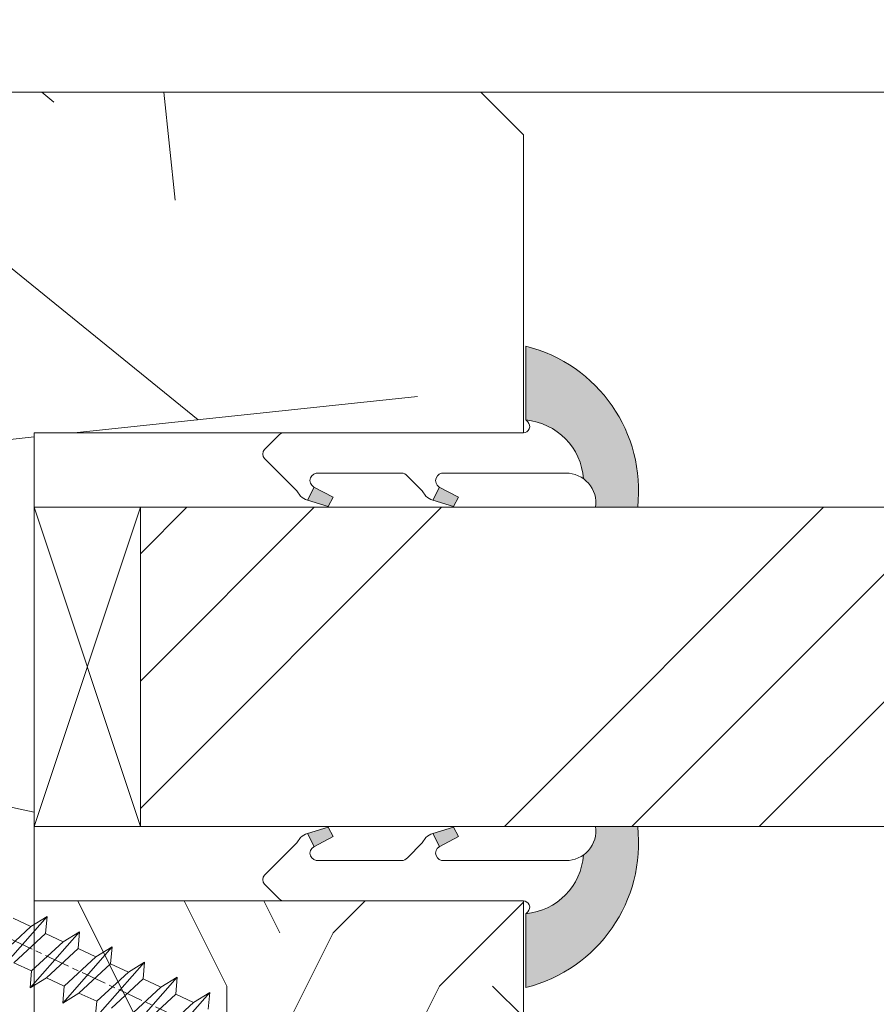
# Model space of a CAD drawing. Units: millimetres. Extents: x 0 to 1498, y -14 to 787.
# Drawn here: x 118 to 138, y 463 to 486 of the extents above; entities that cross this region are included whole.
import ezdxf

# ---------------------------------------------------------------- set-up
doc = ezdxf.new("R2010")
doc.units = ezdxf.units.MM
doc.header["$PDMODE"] = 2
doc.header["$PDSIZE"] = 10
doc.linetypes.add('AM_ISO08W050', pattern=[18, 12, -1.5, 3, -1.5])
for name, color, linetype, lineweight in [('Accessoires', 5, 'Continuous', 9), ('AEL-AM_7', 4, 'AM_ISO08W050', 18), ('AM_2', 6, 'Continuous', 20), ('AM_4', 3, 'Continuous', 20), ('AM_5', 3, 'Continuous', 20), ('Contour principale', 30, 'Continuous', 15), ('Contour secondaire', 5, 'Continuous', 9)]:
    doc.layers.add(name, color=color, linetype=linetype, lineweight=lineweight)
doc.styles.get("Standard").update_dxf_attribs({"font": 'arial.ttf'})
doc.dimstyles.new('MAL-ISO$0', dxfattribs={"dimtxt": 3, "dimasz": 3, "dimexe": 1, "dimexo": 1, "dimgap": 1.5, "dimtad": 1, "dimtxsty": 'Standard', "dimcen": 0, "dimclrd": 256, "dimclre": 256, "dimclrt": 3, "dimadec": 1, "dimazin": 2, "dimtp": 0.1, "dimtm": 0.1, "dimtfac": 0.71, "dimtmove": 0, "dimatfit": 3, "dimfxl": 1, "dimlwd": -1, "dimlwe": -1, "dimarcsym": 1})

# ---------------------------------------------------------------- blocks, each defined once
blk = doc.blocks.new('serbt')
at = {"layer": 'AM_4'}
h = blk.add_hatch(color=5, dxfattribs=at)
edge = h.paths.add_edge_path()
edge.add_arc((-33.0175631268258, -20.07640338939392), 13.97820772027356, 261.5609164869377, 324.2054311643935, ccw=False)
edge.add_line((-35.06897431846029, -33.90326142706655), (-35.10916159489026, -53.67733422757997))
edge.add_arc((-27.18238858091944, 15.87240502336332), 69.99999971635157, 263.4979008683569, 345.8066870811297)
edge.add_line((40.68078928949126, -1.291191616566721), (6.031659802626521, -1.22077344026372))
edge.add_arc((-23.88507987155459, 1.728787743602984), 30.06179009823093, 274.20733661720413, 354.3692727268613, ccw=False)
h.paths.add_polyline_path([(-25.53072293229499, 39.40945116103502), (-31.58567017306336, 42.56330403105188), (-34.61855207118688, 32.8678192956616), (-30.20233173488358, 30.56753349148908)])
h.paths.add_polyline_path([(-34.49700928348464, 91.81689820384524), (-30.07877739054193, 89.5204784289245), (-25.41490896842777, 98.36648138047256), (-31.47257868442258, 101.5151413185352)])
at = {"layer": 'AM_4', "color": 5}
for p, q in [((-11.87409182733427, 121.6604925316587), (-27.09640413776015, 106.4999280008105)), ((-7.631459901938797, 121.6518701388377), (-0.6457005803358697, 114.6376583727761)), ((2.945316737168469e-07, -1.100306690204889e-07), (0.2286660651416241, 112.5145566541378)), ((-27.09640413776015, 106.4999280008105), (-29.55135344147325, 104.7934556024272)), ((-31.47257868442258, 101.5151413185352), (-34.49700928348464, 91.81689820384524)), ((-31.47260595727051, 101.5150293724504), (-25.41490896842777, 98.36648138047256)), ((-25.29338510471279, 98.59697683160061), (-30.07877739054193, 89.5204784289245)), ((-18.88350020448979, 57.34266445303001), (-18.80448508671998, 96.22190260820207)), ((-34.49700928348464, 91.81689820384524), (-30.07877739054193, 89.5204784289245)), ((-20.20760440817776, 54.53869446452154), (-27.20563571568618, 47.56904996777848)), ((-27.20563571568618, 47.56904996777848), (-29.65364087719995, 45.86846563846802)), ((-31.58566850953257, 42.5633031644909), (-34.61855207118688, 32.8678192956616)), ((-31.58567017306336, 42.56330403105188), (-25.53072293229499, 39.40945116103502)), ((-25.40899738195641, 39.63984016411871), (-30.20233173488358, 30.56753349148908)), ((-19.04048029709611, -19.8990910285811), (-18.92432472809196, 37.25503539513011)), ((-34.61855207118688, 32.8678192956616), (-30.20233173488358, 30.56753349148908)), ((5.116998865262758, -2.131724221490003), (6.031659802685681, -1.220773440334597)), ((6.031661197904214, -1.220773443099461), (40.68078928949126, -1.291191616566721)), ((-35.06897431846029, -33.90326142706655), (-35.10993119114939, -54.05601260040131))]:
    blk.add_line(p, q, dxfattribs=at)
for centre, radius, start, end in [((-9.757087061083439, 119.5348653725869), 3.000000000000003, 44.88355670692903, 134.8835567063764), ((-2.771327739479602, 112.5206536065234), 3.000000000000003, 359.8835567066804, 44.88355670692903), ((-25.04130607347106, 99.94826702427599), 6.619394203338383, 132.9483180412593, 166.3085740417868), ((-22.25549710531412, 96.84509455121697), 3.506829767926098, 349.7636997954455, 150.0289097220968), ((-21.88412829003755, 57.03666461390821), 3.000000000000003, 304.7269263568563, 304.7269263734207), ((-22.01479042534265, 57.10671496804025), 3.140169199298274, 305.1350954910714, 4.309217279791466), ((-21.88412829003755, 57.03666461390821), 3.000000000000003, 309.357942834981, 309.3580820012195), ((-23.87077507104663, 40.15622678528312), 8.128419887758126, 168.776875052161, 168.777008639882), ((-25.11568803254849, 40.99854916864353), 6.656508277054115, 132.9791144993651, 166.4041709305689), ((-22.43429730993117, 37.71969064053514), 3.54059524817864, 352.4589401753227, 147.1580207224013), ((-27.18238895075683, 15.87240535099953), 70.00000000000007, 263.4979011994936, 345.8066868953633), ((-23.88507987155694, 1.728787743605821), 30.06179009823392, 274.2073366172082, 354.3692727267668), ((2.999994099011928, -0.006097062414482934), 3.000000000000003, 179.8835567066804, 314.8835567063764), ((-33.01756312682581, -20.07640338939391), 13.97820772027357, 261.5609164869377, 0.7268117680370333)]:
    blk.add_arc(centre, radius, start, end, dxfattribs=at)
blk = doc.blocks.new('calle vitrage ép 15mm')
at = {"layer": 'Accessoires'}
blk.add_lwpolyline([(0, -1.749999998769454), (2.5, -1.749999998769454), (2.500000002006288, -9.249999999779789), (2.006288468692219e-09, -9.249999999779789)], close=True, dxfattribs=at)
for points in [[(0, -1.749999998769454), (2.500000002006288, -9.249999999779789)], [(2.006288468692219e-09, -9.249999999779789), (2.5, -1.749999998769454)]]:
    blk.add_lwpolyline(points, dxfattribs=at)
blk = doc.blocks.new('dtzb')
at = {"layer": 'AEL-AM_7', "color": 5}
blk.add_line((-26.88981661018624, -12.53892741162053), (444.7390526915697, 207.385226149152), dxfattribs=at)
at = {"layer": 'AM_2', "color": 5, "linetype": 'Continuous'}
for p, q in [((230.3428561389592, 88.79113543463973), (207.1259239139181, 115.2039069063285)), ((207.8084592437517, 107.2468439638578), (207.1259239139181, 115.2039069063285)), ((207.1259239139181, 115.2039069063285), (214.7723438227695, 110.4941566740417)), ((223.1024031490233, 114.3785271308407), (214.7723438227695, 110.4941566740417)), ((191.8319800086465, 108.0722237390546), (199.4783999174979, 103.3624735064768)), ((192.5145153384801, 100.1151607971951), (191.8319800086465, 108.0722237390546)), ((215.048912229031, 81.65945226768599), (191.8319800086465, 108.0722237390546)), ((207.8084592437517, 107.2468439638578), (199.4783999174979, 103.3624735064768)), ((222.6964362301078, 93.50088566692648), (207.8084592437517, 107.2468439638578)), ((214.7723438227695, 110.4941566740417), (229.6603208091256, 96.7481983764992)), ((199.4783999174979, 103.3624735064768), (214.366376903854, 89.61651520954547)), ((199.7549683237594, 74.5277691010233), (176.5380361033749, 100.9405405721009)), ((177.2205714285519, 92.9834776302414), (176.5380361033749, 100.9405405721009)), ((176.5380361033749, 100.9405405721009), (184.1844560075697, 96.23079033981412)), ((192.5145153384801, 100.1151607971951), (184.1844560075697, 96.23079033981412)), ((207.4024923201796, 86.36920249997274), (192.5145153384801, 100.1151607971951)), ((184.4610244184878, 67.39608593406956), (161.2440921934467, 93.80885740543818)), ((161.9266275232803, 85.8517944635787), (161.2440921934467, 93.80885740543818)), ((161.2440921934467, 93.80885740543818), (168.8905121022981, 89.09910717315142)), ((177.2205714285519, 92.9834776302414), (168.8905121022981, 89.09910717315142)), ((192.108548414908, 79.23751933272797), (177.2205714285519, 92.9834776302414)), ((184.1844560075697, 96.23079033981412), (199.0724329939258, 82.48483204288277)), ((222.6964362301078, 93.50088566692648), (214.366376903854, 89.61651520954547)), ((168.8905121022981, 89.09910717315142), (183.7784890886542, 75.35314887592904)), ((214.366376903854, 89.61651520954547), (215.048912229031, 81.65945226768599)), ((145.9501482881751, 86.67717423848444), (153.5965681970265, 81.96742400619769)), ((146.6326836180087, 78.72011129662496), (145.9501482881751, 86.67717423848444)), ((169.1670805085596, 60.26440276740686), (145.9501482881751, 86.67717423848444)), ((161.9266275232803, 85.8517944635787), (153.5965681970265, 81.96742400619769)), ((161.9266275232803, 85.8517944635787), (153.5965681970265, 81.96742400619769)), ((176.8146045096364, 72.10583616606527), (161.9266275232803, 85.8517944635787)), ((207.4024923201796, 86.36920249997274), (199.0724329939258, 82.48483204288277)), ((207.4024923201796, 86.36920249997274), (215.048912229031, 81.65945226768599)), ((153.873136603288, 53.13271960014754), (130.6562043829035, 79.54549107182174)), ((131.3387397080223, 71.58842812938019), (130.6562043829035, 79.54549107182174)), ((130.6562043829035, 79.54549107182174), (138.3026242917549, 74.83574083953499)), ((146.6326836180087, 78.72011129662496), (138.3026242917549, 74.83574083953499)), ((161.5206606043648, 64.97415299911154), (146.6326836180087, 78.72011129662496)), ((153.5965681970265, 81.96742400619769), (168.4845451833826, 68.22146570926634)), ((192.108548414908, 79.23751933272797), (183.7784890886542, 75.35314887592904)), ((192.108548414908, 79.23751933272797), (199.7549683237594, 74.5277691010233)), ((199.0724329939258, 82.48483204288277), (199.7549683237594, 74.5277691010233)), ((138.3026242917549, 74.83574083953499), (153.1906012734544, 61.08978254231261)), ((183.7784890886542, 75.35314887592904), (184.4610244184878, 67.39608593406956))]:
    blk.add_line(p, q, dxfattribs=at)
blk = doc.blocks.new('Nouvelle parclose 23x18')
at = {"layer": 'Contour secondaire'}
h = blk.add_hatch(dxfattribs=at)
h.set_pattern_fill('352', color=5, scale=25.00015207522533, angle=180.0000006585504)
h.set_pattern_definition([(180.000000729053, (-1011.113328987423, -453.9378832730838), (-25.00015175711401, -25.00015239333664), [7.500045622567597, -17.50010645265772]), (180.000000729053, (-1011.113328971518, -455.1878908768451), (-25.00015175711401, -25.00015239333664), [7.500045622567597, -17.50010645265772]), (180.000000729053, (-1012.363336543468, -457.6879061002732), (-25.00015175711401, -25.00015239333664), [5.000030415045065, -20.00012166018026]), (180.000000729053, (-1013.613344115418, -460.1879213237012), (-25.00015175711401, -25.00015239333664), [3.750022811283798, -21.25012926394152]), (180.000000729053, (-1013.613344083607, -462.6879365312238), (-25.00015175711401, -25.00015239333664), [2.500015207522532, -22.50013686770279]), (180.000000729053, (-1007.363306032989, -465.1879516592185), (-25.00015175711401, -25.00015239333664), [1.250007603761266, -6.250038018806331, 1.250007603761266, -16.25009884889646]), (180.000000729053, (-1011.113328828368, -466.4379593106964), (-25.00015175711401, -25.00015239333664), [1.250007603761266, -10.00006083009013, 3.750022811283798, -10.00006083009013]), (180.000000729053, (-1016.113359227507, -467.68796697808), (-25.00015175711401, -25.00015239333664), [1.250007603761266, -1.250007603761266, 1.250007603761266, -21.25012926394152]), (180.000000729053, (-1014.86335160784, -468.9379745659356), (-25.00015175711401, -25.00015239333664), [1.250007603761266, -23.75014447146405]), (180.000000729053, (-1013.613343972268, -471.4379897575527), (-25.00015175711401, -25.00015239333664), [3.750022811283798, -21.25012926394152]), (180.000000729053, (-1013.613343940457, -473.9380049650752), (-25.00015175711401, -25.00015239333664), [5.000030415045065, -20.00012166018026]), (180.000000729053, (-1012.363336304884, -476.4380201566921), (-25.00015175711401, -25.00015239333664), [6.250038018806331, -7.500045622567597, 1.250007603761266, -10.00006083009013]), (270.0000007290529, (-1002.363275665661, -461.4379287843124), (25.00015239333664, -25.00015175711401), [1.250007603761266, -2.500015207522532, 6.250038018806331, -15.00009124513519]), (270.0000007290529, (-1003.613283237611, -463.9379440077405), (25.00015239333664, -25.00015175711401), [1.250007603761266, -1.250007603761266, 3.750022811283798, -18.75011405641899]), (270.0000007290529, (-1004.863290714128, -473.9380048537362), (25.00015239333664, -25.00015175711401), [2.500015207522532, -22.50013686770279]), (270.0000007290529, (-1006.113298445134, -463.9379440395517), (25.00015239333664, -25.00015175711401), [5.000030415045065, -7.500045622567597, 1.250007603761266, -11.25006843385139]), (270.0000007290529, (-1007.363305873934, -477.6880276968312), (25.00015239333664, -25.00015175711401), [1.250007603761266, -23.75014447146405]), (270.0000007290529, (-1008.613313636751, -465.1879516751241), (25.00015239333664, -25.00015175711401), [3.750022811283798, -21.25012926394152]), (270.0000007290529, (-1011.113328828368, -466.4379593106964), (25.00015239333664, -25.00015175711401), [2.500015207522532, -22.50013686770279]), (270.0000007290529, (-1013.61334403589, -466.4379593425076), (25.00015239333664, -25.00015175711401), [1.250007603761266, -3.750022811283798, 3.750022811283798, -16.25009884889646]), (270.0000007290529, (-1014.863351623746, -467.6879669621743), (25.00015239333664, -25.00015175711401), [1.250007603761266, -23.75014447146405]), (270.0000007290529, (-1016.113359291129, -462.6879365630349), (25.00015239333664, -25.00015175711401), [3.500021290531546, -21.50013078469378]), (270.0000007290529, (-1017.363366958513, -457.6879061638954), (25.00015239333664, -25.00015175711401), [2.500015207522532, -22.50013686770279]), (270.0000007290529, (-1019.863382038791, -467.6879670257966), (25.00015239333664, -25.00015175711401), [1.250007603761266, -23.75014447146405]), (270.0000007290529, (-1022.363397262219, -466.4379594538465), (25.00015239333664, -25.00015175711401), [3.750022811283798, -21.25012926394152]), (270.0000007290529, (-1024.863412469741, -466.4379594856575), (25.00015239333664, -25.00015175711401), [3.750022811283798, -21.25012926394152]), (225.000000729053, (-1021.113389785702, -456.4378986078509), (3.181113136546959e-07, -25.00015207570095), [1.767760753239183, -1.767760753239183, 1.767760753239183, -30.05227185712855]), (225.000000729053, (-1016.113359291129, -462.6879365630349), (3.181113136546959e-07, -25.00015207570095), [3.535521506478366, -31.82003261036773]), (225.000000729053, (-1006.113298301984, -475.188012473403), (3.181113136546959e-07, -25.00015207570095), [3.535521506478366, -31.82003261036773]), (225.000000729053, (-1011.113328796556, -468.937974518219), (3.181113136546959e-07, -25.00015207570095), [3.535521506478366, -31.82003261036773]), (225.000000729053, (-1012.36333646394, -463.9379441190795), (3.181113136546959e-07, -25.00015207570095), [3.535521506478366, -31.82003261036773]), (225.000000729053, (-1019.86338215013, -458.9379137994677), (3.181113136546959e-07, -25.00015207570095), [3.535521506478366, -31.82003261036773]), (225.000000729053, (-1017.363366926702, -460.1879213714179), (3.181113136546959e-07, -25.00015207570095), [5.303332260021699, -30.0522218568244]), (225.000000729053, (-1009.863321160984, -471.4379897098358), (3.181113136546959e-07, -25.00015207570095), [1.767760753239183, -33.58779336360691]), (225.000000729053, (-1008.613313525412, -473.9380049014529), (3.181113136546959e-07, -25.00015207570095), [1.767760753239183, -33.58779336360691]), (225.000000729053, (-1018.613374355502, -473.9380050286974), (3.181113136546959e-07, -25.00015207570095), [1.767760753239183, -33.58779336360691]), (225.000000729053, (-1008.613313684467, -461.4379288638402), (3.181113136546959e-07, -25.00015207570095), [1.767760753239183, -33.58779336360691]), (225.000000729053, (-1022.363397214502, -470.1879822651304), (3.181113136546959e-07, -25.00015207570095), [1.767760753239183, -33.58779336360691]), (225.000000729053, (-1013.613344019985, -467.6879669462688), (3.181113136546959e-07, -25.00015207570095), [1.767760753239183, -33.58779336360691]), (225.000000729053, (-1016.113359195696, -470.1879821856025), (3.181113136546959e-07, -25.00015207570095), [1.767760753239183, -33.58779336360691]), (315.000000729053, (-1014.863351655557, -465.1879517546517), (25.00015207570095, 3.181113136546959e-07), [1.767760753239183, -1.767760753239183, 5.303332260021699, -26.51670035034604]), (315.000000729053, (-1018.613374466841, -465.1879518023686), (25.00015207570095, 3.181113136546959e-07), [1.767760753239183, -33.58779336360691]), (315.000000729053, (-1018.61337457818, -456.4378985760397), (25.00015207570095, 3.181113136546959e-07), [1.767760753239183, -33.58779336360691]), (315.000000729053, (-1013.613344083607, -462.6879365312238), (25.00015207570095, 3.181113136546959e-07), [1.767760753239183, -33.58779336360691]), (315.000000729053, (-1017.363366831268, -467.6879669939855), (25.00015207570095, 3.181113136546959e-07), [1.767760753239183, -33.58779336360691]), (315.000000729053, (-1011.11332889199, -461.4379288956514), (25.00015207570095, 3.181113136546959e-07), [1.767760753239183, -33.58779336360691]), (315.000000729053, (-1021.11338972208, -461.4379290228959), (25.00015207570095, 3.181113136546959e-07), [1.767760753239183, -33.58779336360691]), (315.000000729053, (-1003.613283364856, -453.9378831776504), (25.00015207570095, 3.181113136546959e-07), [1.767760753239183, -33.58779336360691]), (315.000000729053, (-1004.863290952711, -455.1878907973171), (25.00015207570095, 3.181113136546959e-07), [3.535521506478366, -31.82003261036774]), (315.000000729053, (-1006.113298540567, -456.4378984169841), (25.00015207570095, 3.181113136546959e-07), [3.535521506478366, -31.82003261036774]), (315.000000729053, (-1008.61331374809, -456.4378984487952), (25.00015207570095, 3.181113136546959e-07), [3.535521506478366, -31.82003261036774]), (315.000000729053, (-1009.86332132004, -458.9379136722231), (25.00015207570095, 3.181113136546959e-07), [3.535521506478366, -31.82003261036774]), (315.000000729053, (-1019.863382022885, -468.9379746295578), (25.00015207570095, 3.181113136546959e-07), [3.535521506478366, -31.82003261036774]), (315.000000729053, (-1024.863412596986, -456.4378986555674), (25.00015207570095, 3.181113136546959e-07), [3.535521506478366, -31.82003261036774]), (315.000000729053, (-1026.113419946258, -476.4380203316534), (25.00015207570095, 3.181113136546959e-07), [3.535521506478366, -31.82003261036774]), (315.000000729053, (-1026.113419978069, -473.9380051241308), (25.00015207570095, 3.181113136546959e-07), [3.535521506478366, -31.82003261036774]), (315.000000729053, (-1023.613404786453, -472.6879974885584), (25.00015207570095, 3.181113136546959e-07), [3.535521506478366, -31.82003261036774]), (315.000000729053, (-1006.113298333795, -472.6879972658805), (25.00015207570095, 3.181113136546959e-07), [5.303332260021699, -30.0522218568244]), (315.000000729053, (-1022.363397214502, -470.1879822651304), (25.00015207570095, 3.181113136546959e-07), [5.303332260021699, -30.0522218568244]), (206.565051929053, (-1008.613313477695, -477.6880277127367), (-25.00015207522769, -3.281129893027127e-07), [2.795017002010192, -53.10702247353126]), (206.565051929053, (-1008.613313636751, -465.1879516751241), (-25.00015207522769, -3.281129893027127e-07), [2.795017002010192, -53.10702247353126]), (206.565051929053, (-1011.11332874884, -472.6879973295028), (-25.00015207522769, -3.281129893027127e-07), [2.795017002010192, -53.10702247353126]), (206.565051929053, (-1018.613374594085, -455.1878909722785), (-25.00015207522769, -3.281129893027127e-07), [2.795017002010192, -53.10702247353126]), (206.565051929053, (-1017.363366958513, -457.6879061638954), (-25.00015207522769, -3.281129893027127e-07), [2.795017002010192, -53.10702247353126]), (206.565051929053, (-1009.863321272323, -462.687936483507), (-25.00015207522769, -3.281129893027127e-07), [2.795017002010192, -53.10702247353126]), (206.565051929053, (-1009.863321113267, -475.1880125211196), (-25.00015207522769, -3.281129893027127e-07), [2.795017002010192, -53.10702247353126]), (206.565051929053, (-1017.363366831268, -467.6879669939855), (-25.00015207522769, -3.281129893027127e-07), [5.590034004020383, -50.31200547152107]), (243.434949549053, (-1017.363366783552, -471.4379898052694), (3.168363424249253e-07, -25.00015207522768), [2.795017002010191, -53.10702247353125]), (243.434949549053, (-1021.113389690269, -463.9379442304185), (3.168363424249253e-07, -25.00015207522768), [2.795017002010191, -53.10702247353125]), (243.434949549053, (-1008.613313589034, -468.9379744864078), (3.168363424249253e-07, -25.00015207522768), [2.795017002010191, -53.10702247353125]), (243.434949549053, (-1003.613283158083, -470.1879820265469), (3.168363424249253e-07, -25.00015207522768), [2.795017002010191, -53.10702247353125]), (243.434949549053, (-1018.613374466841, -465.1879518023686), (3.168363424249253e-07, -25.00015207522768), [2.795017002010191, -53.10702247353125]), (243.434949549053, (-1016.113359259318, -465.1879517705574), (3.168363424249253e-07, -25.00015207522768), [2.795017002010191, -53.10702247353125]), (243.434949549053, (-1006.113298381511, -468.9379744545967), (3.168363424249253e-07, -25.00015207522768), [5.590034004020382, -50.31200547152106]), (243.434949549053, (-1024.863412549269, -460.1879214668512), (3.168363424249253e-07, -25.00015207522768), [5.590034004020382, -50.31200547152106]), (243.434949549053, (-1022.363397325841, -461.4379290388015), (3.168363424249253e-07, -25.00015207522768), [5.590034004020382, -50.31200547152106]), (296.565051929053, (-1002.363275713378, -457.6879059730286), (3.281129976294361e-07, -25.00015207522768), [2.795017002010191, -53.10702247353125]), (296.565051929053, (-1002.363275538416, -471.4379896144026), (3.281129976294361e-07, -25.00015207522768), [2.795017002010191, -53.10702247353125]), (296.565051929053, (-1007.363306176139, -453.9378832253671), (3.281129976294361e-07, -25.00015207522768), [2.795017002010191, -53.10702247353125]), (296.565051929053, (-1004.863290682317, -476.4380200612586), (3.281129976294361e-07, -25.00015207522768), [2.795017002010191, -53.10702247353125]), (296.565051929053, (-1007.363306080706, -461.4379288479347), (3.281129976294361e-07, -25.00015207522768), [2.795017002010191, -53.10702247353125]), (296.565051929053, (-1012.36333646394, -463.9379441190795), (3.281129976294361e-07, -25.00015207522768), [2.795017002010191, -53.10702247353125]), (296.565051929053, (-1014.86335160784, -468.9379745659356), (3.281129976294361e-07, -25.00015207522768), [2.795017002010191, -53.10702247353125]), (296.565051929053, (-1003.613283301233, -458.9379135926955), (-7.710600229090315e-06, -25.00015609458443), [2.795017002010191, -53.10702247353125]), (296.565051929053, (-1009.863321272323, -462.687936483507), (3.281129976294361e-07, -25.00015207522768), [2.795017002010191, -53.10702247353125]), (296.565051929053, (-1017.363366926702, -460.1879213714179), (3.281129976294361e-07, -25.00015207522768), [2.795017002010191, -53.10702247353125]), (296.565051929053, (-1019.863382102413, -462.6879366107515), (3.281129976294361e-07, -25.00015207522768), [2.795017002010191, -53.10702247353125]), (296.565051929053, (-1024.863412422025, -470.1879822969414), (3.281129976294361e-07, -25.00015207522768), [2.795017002010191, -53.10702247353125]), (296.565051929053, (-1006.113298270172, -477.6880276809256), (3.281129976294361e-07, -25.00015207522768), [2.795017002010191, -53.10702247353125]), (296.565051929053, (-1002.363275474794, -476.4380200294476), (3.281129976294361e-07, -25.00015207522768), [5.590034004020382, -50.31200547152106]), (296.565051929053, (-1006.113298508756, -458.9379136245066), (3.281129976294361e-07, -25.00015207522768), [5.590034004020382, -50.31200547152106]), (333.4349495490529, (-1002.363275745189, -455.1878907655061), (25.00015207522768, 3.16836334098202e-07), [2.795017002010192, -53.10702247353127]), (333.4349495490529, (-1023.613405025036, -453.9378834321394), (25.00015207522768, 3.16836334098202e-07), [2.795017002010192, -53.10702247353127]), (333.4349495490529, (-1022.363397262219, -466.4379594538465), (25.00015207522768, 3.16836334098202e-07), [2.795017002010192, -53.10702247353127]), (333.4349495490529, (-1012.363336543468, -457.6879061002732), (25.00015207522768, 3.16836334098202e-07), [2.795017002010192, -53.10702247353127]), (333.4349495490529, (-1011.113328971518, -455.1878908768451), (25.00015207522768, 3.16836334098202e-07), [2.795017002010192, -53.10702247353127]), (333.4349495490529, (-1013.613344115418, -460.1879213237012), (25.00015207522768, 3.16836334098202e-07), [2.795017002010192, -53.10702247353127]), (333.4349495490529, (-1021.113389547119, -475.1880126642698), (25.00015207522768, 3.16836334098202e-07), [2.795017002010192, -53.10702247353127]), (333.4349495490529, (-1023.613404738736, -476.4380202998422), (25.00015207522768, 3.16836334098202e-07), [5.590034004020384, -50.31200547152108])])
h.paths.add_polyline_path([(-2.664535259100376e-14, 9.00000352644713), (8.398046702495776e-09, 1.499999990371123), (1.500000027870613, 1.499999968760221), (1.500000019472452, -2.161101608777471e-08), (10.50007863562854, 7.074505959714372e-06), (11.50007077205922, 1.000007862925599), (11.49999999999989, 9.000003526447642)])
at = {"layer": 'Contour principale'}
blk.add_lwpolyline([(-4.831690603168681e-13, 9.00000352644713), (11.49999999999989, 9.000003526447642), (11.50007077205922, 1.0000078629256), (10.50007863562854, 7.074505958826194e-06), (1.500000019472452, -2.16110151995963e-08), (1.500000027870612, 1.499999968760221), (8.398046702495776e-09, 1.499999990371123), (-2.842170943040401e-14, 9.00000352644713)], dxfattribs=at)
at = {"layer": 'Contour secondaire', "xscale": -0.05000030415043834, "yscale": 0.05000030415043834, "zscale": 0.05000030415043834, "rotation": 7.050253288467836e-08}
blk.add_blockref('dtzb', (10.6616361503558, 2.874235245588977), dxfattribs=at)
blk = doc.blocks.new('*D23')
at = {"layer": 'AM_5', "transparency": 16777216}
for p, q in [((94.8826660618969, 449.0883826260304), (94.88266522606135, 498.770018826867)), ((268.8923554098111, 491.5887156748894), (268.892355288994, 498.770021754377)), ((97.88266524288518, 497.7700188773385), (265.8923553058178, 497.7700217039055))]:
    blk.add_line(p, q, dxfattribs=at)
for points in [[(97.88266523447327, 498.2700188773385), (97.8826652512971, 497.2700188773385), (94.88266524288518, 497.770018826867)], [(265.8923552974059, 498.2700217039055), (265.8923553142297, 497.2700217039055), (268.8923553058178, 497.770021754377)]]:
    blk.add_solid(points, dxfattribs=at)
at = {"layer": 'Defpoints', "color": 0, "transparency": 16777216}
for p in [(268.8923553212104, 497.7700217460621), (268.8923554418055, 490.5887156665744), (94.882666092577, 448.0883826230963)]:
    blk.add_point(p, dxfattribs=at)
at = {"layer": 'AM_5', "color": 3, "transparency": 16777216, "insert": (187.0028654057724, 501.8934855881416), "char_height": 4, "attachment_point": 5, "rotation": 9.639346397879344e-07}
blk.add_mtext('Largeur Passage Réel = LO - 65 (865)', dxfattribs=at)

msp = doc.modelspace()

# ---------------------------------------------------------------- hatches: boundary and pattern name
at = {"layer": 'Contour secondaire'}
h = msp.add_hatch(dxfattribs=at)
h.set_pattern_fill('352', color=5, scale=73.33, angle=50.99999999999998)
h.set_pattern_definition([(50.99999986784849, (16.15182254249427, 19.94583963652004), (-10.84004884007365, 103.1361776543266), [21.999, -51.331]), (50.99999986784849, (13.30241688013426, 22.25324285687637), (-10.84004884007365, 103.1361776543266), [21.999, -51.331]), (50.99999986784849, (9.911008775770574, 29.71745495994902), (-10.84004884007365, 103.1361776543266), [14.666, -58.664]), (50.99999986784849, (6.519600671406883, 37.18166706302168), (-10.84004884007365, 103.1361776543266), [10.9995, -62.33049999999999]), (50.99999986784849, (0.820789346686869, 41.79647350373432), (-10.84004884007365, 103.1361776543266), [7.333, -65.997]), (50.99999986784849, (-16.41503807981476, 32.16425163264694), (-10.84004884007365, 103.1361776543266), [3.6665, -18.3325, 3.6665, -47.6645]), (50.99999986784849, (-12.3422340811058, 43.01987184008328), (-10.84004884007365, 103.1361776543266), [3.6665, -29.332, 10.9995, -29.332]), (50.99999986784849, (-5.96202686204051, 56.72489770987964), (-10.84004884007365, 103.1361776543266), [3.6665, -3.6665, 3.6665, -62.33049999999999]), (50.99999986784849, (-11.11883574475684, 56.18289526787595), (-10.84004884007365, 103.1361776543266), [3.6665, -69.6635]), (50.99999986784849, (-19.12505028983318, 57.94829604622859), (-10.84004884007365, 103.1361776543266), [10.9995, -62.33049999999999]), (50.99999986784849, (-24.82386161455319, 62.56310248694125), (-10.84004884007365, 103.1361776543266), [14.666, -58.664]), (50.99999986784849, (-32.83007615962952, 64.32850326529388), (-10.84004884007365, 103.1361776543266), [18.3325, -21.999, 3.6665, -29.332]), (140.9999998678485, (-17.09643397416004, 13.84441932213794), (-103.1361776543266, -10.84004884007364), [3.6665, -7.333, 18.3325, -43.998]), (140.9999998678485, (-20.48784207852373, 21.3086314252106), (-103.1361776543266, -10.84004884007364), [3.6665, -3.6665, 10.9995, -54.9975]), (140.9999998678485, (-40.97568415704745, 42.6172628504212), (-103.1361776543266, -10.84004884007364), [7.333, -65.997]), (140.9999998678485, (-15.87303563781108, 27.00744274993061), (-103.1361776543266, -10.84004884007364), [14.666, -21.999, 3.6665, -32.9985]), (140.9999998678485, (-44.90909470341482, 55.23828383621018), (-103.1361776543266, -10.84004884007364), [3.6665, -69.6635]), (140.9999998678485, (-14.10763485945844, 35.01365729500694), (-103.1361776543266, -10.84004884007364), [10.9995, -62.33049999999999]), (140.9999998678485, (-12.3422340811058, 43.01987184008328), (-103.1361776543266, -10.84004884007364), [7.333, -65.997]), (140.9999998678485, (-7.727427640393149, 48.71868316480329), (-103.1361776543266, -10.84004884007364), [3.6665, -10.9995, 10.9995, -47.6645]), (140.9999998678485, (-8.269430082396838, 53.87549204751963), (-103.1361776543266, -10.84004884007364), [3.6665, -69.6635]), (140.9999998678485, (5.435595787399521, 47.49528482845434), (-103.1361776543266, -10.84004884007364), [10.2662, -63.0638]), (140.9999998678485, (19.14062165719587, 41.11507760938905), (-103.1361776543266, -10.84004884007364), [7.333, -65.997]), (140.9999998678485, (0.9601827990284555, 65.27311469695965), (-103.1361776543266, -10.84004884007364), [3.6665, -69.6635]), (140.9999998678485, (8.424394902101124, 68.66452280132334), (-103.1361776543266, -10.84004884007364), [10.9995, -62.33049999999999]), (140.9999998678485, (13.03920134281377, 74.36333412604336), (-103.1361776543266, -10.84004884007364), [10.9995, -62.33049999999999]), (95.99999986784847, (28.91223698062485, 47.35589137611274), (-56.98811324828432, 46.14806440800444), [5.1851643, -5.1851643, 5.1851643, -88.14878760146]), (95.99999986784847, (5.435595787399521, 47.49528482845434), (-56.98811324828432, 46.14806440800444), [10.3703286, -93.33395190146]), (95.99999986784847, (-41.51768659905114, 47.77407173313752), (-56.98811324828432, 46.14806440800444), [10.3703286, -93.33395190146]), (95.99999986784847, (-18.04104540582581, 47.63467828079593), (-56.98811324828432, 46.14806440800444), [10.3703286, -93.33395190146]), (95.99999986784847, (-4.336019536029458, 41.25447106173064), (-56.98811324828432, 46.14806440800444), [10.3703286, -93.33395190146]), (95.99999986784847, (20.90602243554851, 49.12129215446539), (-56.98811324828432, 46.14806440800444), [10.3703286, -93.33395190146]), (95.99999986784847, (13.44181033247586, 45.7298840501017), (-56.98811324828432, 46.14806440800444), [15.55563956, -88.14864094146]), (95.99999986784847, (-26.04725995090214, 49.40007905914857), (-56.98811324828432, 46.14806440800444), [5.1851643, -98.51911620146]), (95.99999986784847, (-34.05347449597848, 51.16547983750122), (-56.98811324828432, 46.14806440800444), [5.1851643, -98.51911620146]), (95.99999986784847, (-15.59424873312789, 73.96072513638127), (-56.98811324828432, 46.14806440800444), [5.1851643, -98.51911620146]), (95.99999986784847, (-5.55941787237842, 28.09144763393797), (-56.98811324828432, 46.14806440800444), [5.1851643, -98.51911620146]), (95.99999986784847, (-0.1238220849788974, 75.58673246239232), (-56.98811324828432, 46.14806440800444), [5.1851643, -98.51911620146]), (95.99999986784847, (-10.57683330275316, 51.02608638515962), (-56.98811324828432, 46.14806440800444), [5.1851643, -98.51911620146]), (95.99999986784847, (-11.66083818676052, 61.33970415059229), (-56.98811324828432, 46.14806440800444), [5.1851643, -98.51911620146]), (185.9999998678486, (-2.570618757676819, 49.26068560680697), (-46.14806440800444, -56.98811324828431), [5.1851643, -5.1851643, 15.55563956, -77.77831234146]), (185.9999998678486, (4.351590903392157, 57.808902593887), (-46.14806440800444, -56.98811324828431), [5.1851643, -98.51911620146]), (185.9999998678486, (24.2974305399122, 41.65708005139273), (-46.14806440800444, -56.98811324828431), [5.1851643, -98.51911620146]), (185.9999998678486, (0.820789346686869, 41.79647350373432), (-46.14806440800444, -56.98811324828431), [5.1851643, -98.51911620146]), (185.9999998678486, (-3.654623641684189, 59.57430337223964), (-46.14806440800444, -56.98811324828431), [5.1851643, -98.51911620146]), (185.9999998678486, (-0.9446114316657734, 33.79025895865799), (-46.14806440800444, -56.98811324828431), [5.1851643, -98.51911620146]), (185.9999998678486, (17.51461433118482, 56.58550425753804), (-46.14806440800444, -56.98811324828431), [5.1851643, -98.51911620146]), (185.9999998678486, (2.307403220356324, 2.849405662360006), (-46.14806440800444, -56.98811324828431), [5.1851643, -98.51911620146]), (185.9999998678486, (1.765400778352642, 8.006214545076336), (-46.14806440800444, -56.98811324828431), [10.3703286, -93.33395190146]), (185.9999998678486, (1.223398336348959, 13.16302342779267), (-46.14806440800444, -56.98811324828431), [10.3703286, -93.33395190146]), (185.9999998678486, (5.838204777061606, 18.86183475251268), (-46.14806440800444, -56.98811324828431), [10.3703286, -93.33395190146]), (185.9999998678486, (2.446796672697918, 26.32604685558534), (-46.14806440800444, -56.98811324828431), [10.3703286, -93.33395190146]), (185.9999998678486, (-1.889222863331547, 67.58051791731597), (-46.14806440800444, -56.98811324828431), [10.3703286, -93.33395190146]), (185.9999998678486, (35.83444664169382, 55.90410836319276), (-46.14806440800444, -56.98811324828431), [10.3703286, -93.33395190146]), (185.9999998678486, (-7.448640735709958, 95.67196555125395), (-46.14806440800444, -56.98811324828431), [10.3703286, -93.33395190146]), (185.9999998678486, (-1.749829410989946, 91.0571591105413), (-46.14806440800444, -56.98811324828431), [10.3703286, -93.33395190146]), (185.9999998678486, (-3.515230189342596, 83.05094456546496), (-46.14806440800444, -56.98811324828431), [10.3703286, -93.33395190146]), (185.9999998678486, (-35.81887527433113, 43.15926529242488), (-46.14806440800444, -56.98811324828431), [15.55563956, -88.14864094146]), (185.9999998678486, (-0.1238220849788974, 75.58673246239232), (-46.14806440800444, -56.98811324828431), [15.55563956, -88.14864094146]), (77.5650510678485, (-42.6016914830585, 58.08768949857019), (46.1480643843319, 56.9881132656677), [8.198293999999999, -155.77257075341]), (77.5650510678485, (-14.10763485945844, 35.01365729500694), (46.1480643843319, 56.9881132656677), [8.198293999999999, -155.77257075341]), (77.5650510678485, (-26.58926239290583, 54.5568879418649), (46.1480643843319, 56.9881132656677), [8.198293999999999, -155.77257075341]), (77.5650510678485, (27.14683620227221, 39.3496768310364), (46.1480643843319, 56.9881132656677), [8.198293999999999, -155.77257075341]), (77.5650510678485, (19.14062165719587, 41.11507760938905), (46.1480643843319, 56.9881132656677), [8.198293999999999, -155.77257075341]), (77.5650510678485, (-6.101420314382102, 33.24825651665431), (46.1480643843319, 56.9881132656677), [8.198293999999999, -155.77257075341]), (77.5650510678485, (-34.59547693798216, 56.32228872021754), (46.1480643843319, 56.9881132656677), [8.198293999999999, -155.77257075341]), (77.5650510678485, (-3.654623641684189, 59.57430337223964), (46.1480643843319, 56.9881132656677), [16.396588, -147.57427675341]), (114.4349486878485, (-12.2028406287642, 66.49651303330862), (-56.98811324485199, 46.14806441003714), [8.198293999999999, -155.77257075341]), (114.4349486878485, (11.81580300646481, 61.20031069825069), (-56.98811324485199, 46.14806441003714), [8.198293999999999, -155.77257075341]), (114.4349486878485, (-22.65585184653846, 41.93586695607592), (-56.98811324485199, 46.14806441003714), [8.198293999999999, -155.77257075341]), (114.4349486878485, (-34.73487039032376, 32.84564752699222), (-56.98811324485199, 46.14806441003714), [8.198293999999999, -155.77257075341]), (114.4349486878485, (4.351590903392157, 57.808902593887), (-56.98811324485199, 46.14806441003714), [8.198293999999999, -155.77257075341]), (114.4349486878485, (-0.263215537320491, 52.11009126916699), (-56.98811324485199, 46.14806441003714), [8.198293999999999, -155.77257075341]), (114.4349486878485, (-27.27065828725111, 36.23705563135591), (-56.98811324485199, 46.14806441003714), [16.396588, -147.57427675341]), (114.4349486878485, (27.2862296546138, 62.82631802426173), (-56.98811324485199, 46.14806441003714), [16.396588, -147.57427675341]), (114.4349486878485, (19.82201755154115, 59.43490991989805), (-56.98811324485199, 46.14806441003714), [16.396588, -147.57427675341]), (167.5650510678485, (-8.54821698708002, 6.922209661068972), (-56.9881132656677, 46.14806438433188), [8.198293999999999, -155.77257075341]), (167.5650510678485, (-39.89167927304009, 32.30364508498853), (-56.9881132656677, 46.14806438433188), [8.198293999999999, -155.77257075341]), (167.5650510678485, (9.229612881425297, 11.39762264944003), (-56.9881132656677, 46.14806438433188), [8.198293999999999, -155.77257075341]), (167.5650510678485, (-46.67449548176747, 47.23206929113384), (-56.9881132656677, 46.14806438433188), [8.198293999999999, -155.77257075341]), (167.5650510678485, (-7.866821092734742, 25.24204197157797), (-56.9881132656677, 46.14806438433188), [8.198293999999999, -155.77257075341]), (167.5650510678485, (-4.336019536029458, 41.25447106173064), (-56.9881132656677, 46.14806438433188), [8.198293999999999, -155.77257075341]), (167.5650510678485, (-11.11883574475684, 56.18289526787595), (-56.9881132656677, 46.14806438433188), [8.198293999999999, -155.77257075341]), (167.5650510678485, (-9.090219429083701, 12.0790185437853), (-56.98810758908198, 46.14809012804056), [8.198293999999999, -155.77257075341]), (167.5650510678485, (-6.101420314382102, 33.24825651665431), (-56.9881132656677, 46.14806438433188), [8.198293999999999, -155.77257075341]), (167.5650510678485, (13.44181033247586, 45.7298840501017), (-56.9881132656677, 46.14806438433188), [8.198293999999999, -155.77257075341]), (167.5650510678485, (12.35780544846849, 56.04350181553436), (-56.9881132656677, 46.14806438433188), [8.198293999999999, -155.77257075341]), (167.5650510678485, (4.490984355733744, 81.28554378711233), (-56.9881132656677, 46.14806438433188), [8.198293999999999, -155.77257075341]), (167.5650510678485, (-47.21649792377115, 52.38887817385017), (-56.9881132656677, 46.14806438433188), [8.198293999999999, -155.77257075341]), (167.5650510678485, (-51.28930192248011, 41.53325796641383), (-56.9881132656677, 46.14806438433188), [16.396588, -147.57427675341]), (167.5650510678485, (-4.475412988371054, 17.77782986850531), (-56.9881132656677, 46.14806438433188), [16.396588, -147.57427675341]), (204.4349486878485, (-2.849405662360006, 2.307403220356324), (-46.14806441003715, -56.98811324485198), [8.198293999999999, -155.77257075341]), (204.4349486878485, (39.2258547460575, 48.43989626012011), (-46.14806441003715, -56.98811324485198), [8.198293999999999, -155.77257075341]), (204.4349486878485, (8.424394902101124, 68.66452280132334), (-46.14806441003715, -56.98811324485198), [8.198293999999999, -155.77257075341]), (204.4349486878485, (9.911008775770574, 29.71745495994902), (-46.14806441003715, -56.98811324485198), [8.198293999999999, -155.77257075341]), (204.4349486878485, (13.30241688013426, 22.25324285687637), (-46.14806441003715, -56.98811324485198), [8.198293999999999, -155.77257075341]), (204.4349486878485, (6.519600671406883, 37.18166706302168), (-46.14806441003715, -56.98811324485198), [8.198293999999999, -155.77257075341]), (204.4349486878485, (-13.82884795477525, 81.9669396814576), (-46.14806441003715, -56.98811324485198), [8.198293999999999, -155.77257075341]), (204.4349486878485, (-12.06344717642261, 89.97315422653394), (-46.14806441003715, -56.98811324485198), [16.396588, -147.57427675341])])
h.paths.add_polyline_path([(75.63266627504125, 483.5883819567873), (75.63266640123041, 476.5883819567873), (69.13266640122994, 476.5883818396111), (68.13266641925698, 475.588381821584), (68.13266674374367, 457.5883818215813), (69.13266676177071, 456.5883818395838), (118.1326667657738, 456.5883827217055), (118.1326667045382, 460.5687299491416), (118.1326666502006, 463.6015890458034), (118.0417917755753, 463.5456154026794), (118.0759187422554, 463.9434709705318), (117.6594132388503, 464.1376906673254), (117.277089921991, 463.9022017163463), (117.3112168889039, 464.3000572841987), (116.8947113854988, 464.4942769809778), (116.5123880686394, 464.2587880299987), (116.5465150355524, 464.6566435978511), (116.1300095321473, 464.8508632946447), (115.7476862152879, 464.6153743436656), (115.781813181968, 465.0132299115035), (115.3653076785629, 465.2074496082986), (114.9829843617036, 464.971960657318), (115.0171113286165, 465.3698162252009), (114.6006058252114, 465.5640359219655), (114.2182825085849, 465.328546971001), (114.252409475265, 465.7264025388533), (113.8359039718599, 465.920622235647), (113.4535806552334, 465.6851332846679), (113.4877076216806, 466.0829888525202), (113.0712021182755, 466.2772085492994), (112.688878801649, 466.0417195983203), (112.7230057685619, 466.4395751661726), (112.3065002651568, 466.6337948629663), (111.9241769482975, 466.3983059119872), (111.9583039152104, 466.7961614798396), (111.5417984118053, 466.9903811766187), (111.1594750949459, 466.7548922256396), (111.1936020616261, 467.152747793521), (110.777096558221, 467.3469674902856), (110.3947732415944, 467.1114785393065), (110.4289002082745, 467.5093341071735), (110.021059219898, 467.6995134744508), (110.0123947048695, 467.703553803938), (109.6300713882429, 467.468064852988), (109.7303003572667, 467.9269519093847), (109.439249621949, 468.154618653727), (109.1488087854558, 468.0520132232044), (109.1555503299215, 468.3765349260419), (108.8644995948372, 468.6042016703702), (108.7312491261015, 468.7084333274764), (108.5808003028091, 468.8261179426846), (108.3838782790881, 468.980154990261), (108.6797218696311, 468.9174514923242), (108.9317884728067, 468.9365771702917), (109.1059343152988, 468.8271165583208), (109.5431911190392, 468.7344407932537), (109.8613567548508, 468.8626443256155), (109.9694035647069, 468.6441058592503), (110.406660368433, 468.5514300941862), (110.4086017202684, 468.5532225299455), (110.7909250368949, 468.7887114809246), (110.7567980702148, 468.3908559130723), (111.1733035736199, 468.1966362162932), (111.5556268902464, 468.4321251672723), (111.5214999233335, 468.0342695993908), (111.9380054267386, 467.8400499026262), (112.3203287435979, 468.0755388536199), (112.2862017769178, 467.6776832857385), (112.7027072803229, 467.4834635889739), (113.0850305971823, 467.7189525399239), (113.0509036302693, 467.3210969720715), (113.4674091336744, 467.1268772753069), (113.849732450301, 467.3623662262715), (113.8156054836209, 466.9645106584192), (114.232110987026, 466.7702909616254), (114.6144343036525, 467.0057799126045), (114.5803073369724, 466.6079243447522), (114.9968128406103, 466.4137046479731), (115.3791361572369, 466.6491935989522), (115.3450091903239, 466.2513380310998), (115.761514693729, 466.0571183343062), (116.1438380105884, 466.2926072852852), (116.1097110436754, 465.8947517174329), (116.5262165470805, 465.7005320206538), (116.9085398639399, 465.9360209716329), (116.8744128970269, 465.5381654037805), (117.2909184006649, 465.3439457069868), (117.6732417172914, 465.5794346579805), (117.6391147506113, 465.181579090099), (118.0556202540164, 464.9873593933345), (118.1326666245225, 465.034815481329), (118.1326666146046, 465.5883862481524), (118.1326666273134, 465.5883862481524), (118.1326666003905, 467.3383856024072), (118.1326665630622, 467.3383856024072), (118.1326664350818, 474.8383856034175), (118.1326664850068, 474.8383856034175), (118.1326664580839, 476.5883842894246), (129.6326664540806, 476.588384497966), (129.6326662750407, 483.588382930247), (128.6326662570137, 484.5883829122233), (76.63266625701422, 484.5883819748144)])
at = {"layer": 'Contour secondaire', "ltscale": 3}
h = msp.add_hatch(dxfattribs=at)
h.set_pattern_fill('ANSI34', color=5, scale=0.6666707220058444, angle=1.034598359900395e-06)
h.set_pattern_definition([(45.00000110509895, (-795.2062990071583, 9.917461890308687), (-8.980310921254642, 8.980310574837086), []), (45.00000110509895, (-792.2128607981583, 9.917461948045059), (-8.980310921254642, 8.980310574837086), []), (45.00000110509895, (-789.2194225891583, 9.917462005781204), (-8.980310921254642, 8.980310574837086), []), (45.00000110509895, (-786.2259777134509, 9.91746206351769), (-8.980310921254642, 8.980310574837086), [])])
h.paths.add_polyline_path([(120.632666435082, 474.8383805960491), (120.632669320042, 470.3383906947868), (120.6326664350823, 474.8383805486313), (120.6326882916292, 467.3383906743537), (170.6330116846116, 467.3387066969418), (170.6329218853539, 474.8387066778428)])

# ---------------------------------------------------------------- linework, layer by layer
at = {"layer": 'Contour principale'}
msp.add_lwpolyline([(76.63266625701422, 484.5883819748144), (128.6326662570137, 484.5883829122233), (129.6326662750407, 483.588382930247), (129.6326664540806, 476.588384497966), (118.1326664580839, 476.5883842894246), (118.1326667657738, 456.5883827217055), (69.13266676177071, 456.5883818395838), (68.13266674374367, 457.5883818215813), (68.13266641925698, 475.588381821584), (69.13266640122994, 476.5883818396111), (75.63266640123041, 476.5883819567873), (75.63266627504125, 483.5883819567873)], close=True, dxfattribs=at)
for points in [[(128.6326662396276, 484.5883829296092), (170.632736948716, 484.5887139005908)], [(170.6329218897224, 474.838706677843), (120.6326636257066, 474.838380596031), (120.632669372438, 467.3383906937766), (170.6329220315718, 467.3387066768326)]]:
    msp.add_lwpolyline(points, dxfattribs=at)

# ---------------------------------------------------------------- block references
at = {"rotation": 9.623713335509013e-07}
msp.add_blockref('calle vitrage ép 15mm', (118.1326664056878, 476.588385602187), dxfattribs=at)
at = {"layer": 'Contour principale', "rotation": 9.623713335509013e-07}
msp.add_blockref('Nouvelle parclose 23x18', (118.1326667657736, 456.5883827217053), dxfattribs=at)
at = {"layer": 'Contour secondaire'}
for p, xscale, yscale, zscale, rotation in [((129.6326664016845, 476.5883858107284), 0.05000030415043827, 0.05000030415043827, 0.05000030415043827, 90.11645787517168), ((129.6326668228637, 465.5883857943373), -0.05000030415043836, 0.05000030415043836, 0.05000030415043836, 89.88354419057623)]:
    msp.add_blockref('serbt', p, dxfattribs=dict(at, xscale=xscale, yscale=yscale, zscale=zscale, rotation=rotation))

# ---------------------------------------------------------------- dimensions: what is measured, and where the dimension line sits
at = {"layer": 'AM_5'}
dim = msp.add_linear_dim(base=(268.8923553212104, 497.7700217460621), p1=(94.88266609257701, 448.0883826230963), p2=(268.8923554418055, 490.5887156665744), angle=180.0000009639346, text='Largeur Passage Réel = LO - 65 (865)', dimstyle='MAL-ISO$0', override={"dimtxt": 4, "dimlfac": 2}, dxfattribs=at)
dim.commit()
dim.dimension.update_dxf_attribs({"geometry": '*D23', "text_midpoint": (187.0028654905375, 497.7700203708992), "dimtype": 160})

doc.saveas('drawing.dxf')
